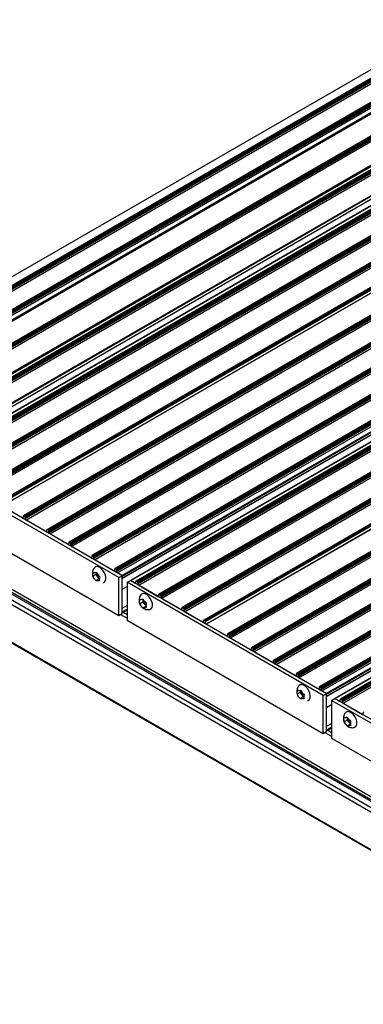
# Model space of a CAD drawing. Units: millimetres. Extents: x 967 to 1795, y 3 to 585.
# Drawn here: x 1433 to 1503, y 107 to 309 of the extents above; entities that cross this region are included whole.
import ezdxf

# ---------------------------------------------------------------- set-up
doc = ezdxf.new("R2010")
doc.units = ezdxf.units.MM

msp = doc.modelspace()

# ---------------------------------------------------------------- linework, layer by layer
at = {"color": 7, "linetype": 'Continuous', "lineweight": 25}
for p, q in [((1522.4, 309.15), (1387.71, 231.4)), ((1525.69, 309.28), (1391.01, 231.53)), ((1525.76, 309.27), (1391.08, 231.52)), ((1525.97, 309.16), (1391.28, 231.4)), ((1526.07, 308.98), (1391.38, 231.23)), ((1526.07, 308.71), (1391.38, 230.96)), ((1526.24, 308.42), (1391.55, 230.66)), ((1530, 306.79), (1395.32, 229.04)), ((1530.07, 306.78), (1395.39, 229.03)), ((1530.28, 306.67), (1395.59, 228.91)), ((1530.38, 306.49), (1395.69, 228.74)), ((1530.38, 306.22), (1395.69, 228.47)), ((1530.55, 305.93), (1395.86, 228.18)), ((1531.35, 305.46), (1396.67, 227.71)), ((1531.54, 305.32), (1396.88, 227.59)), ((1531.6, 305.32), (1396.91, 227.57)), ((1536, 303.33), (1401.31, 225.58)), ((1536.07, 303.32), (1401.38, 225.57)), ((1536.27, 303.21), (1401.58, 225.45)), ((1536.37, 303.03), (1401.68, 225.28)), ((1536.37, 302.76), (1401.68, 225.01)), ((1536.54, 302.47), (1401.85, 224.72)), ((1540.74, 300.04), (1406.05, 222.29)), ((1540.91, 299.91), (1406.26, 222.17)), ((1540.98, 299.9), (1406.3, 222.15)), ((1541.99, 299.87), (1407.3, 222.12)), ((1542.06, 299.86), (1407.37, 222.11)), ((1542.26, 299.75), (1407.58, 221.99)), ((1542.36, 299.57), (1407.68, 221.82)), ((1542.36, 299.3), (1407.68, 221.55)), ((1542.53, 299.01), (1407.85, 221.26)), ((1546.14, 296.93), (1411.45, 219.18)), ((1546.2, 296.81), (1411.52, 219.06)), ((1546.2, 296.19), (1411.52, 218.44)), ((1547.91, 295.88), (1413.24, 218.14)), ((1413.27, 218.13), (1547.95, 295.88)), ((1549.06, 295.79), (1414.37, 218.04)), ((1414.45, 218.03), (1549.13, 295.78)), ((1414.65, 217.91), (1549.33, 295.67)), ((1414.75, 217.74), (1549.44, 295.49)), ((1414.75, 217.47), (1549.44, 295.22)), ((1414.92, 217.17), (1549.6, 294.93)), ((1553.78, 293.07), (1419.09, 215.32)), ((1419.16, 215.31), (1553.85, 293.06)), ((1419.36, 215.19), (1554.05, 292.94)), ((1419.46, 215.02), (1554.15, 292.77)), ((1419.46, 214.74), (1554.15, 292.5)), ((1419.63, 214.45), (1554.32, 292.21)), ((1558.49, 290.35), (1423.8, 212.59)), ((1423.87, 212.59), (1558.56, 290.34)), ((1424.08, 212.47), (1558.76, 290.22)), ((1424.18, 212.3), (1558.86, 290.05)), ((1424.18, 212.02), (1558.86, 289.78)), ((1424.35, 211.73), (1559.03, 289.48)), ((1563, 287.74), (1428.31, 209.99)), ((1428.39, 209.98), (1563.07, 287.74)), ((1428.59, 209.87), (1563.27, 287.62)), ((1428.69, 209.69), (1563.38, 287.44)), ((1563.46, 286.9), (1428.8, 209.16)), ((1428.83, 209.14), (1563.52, 286.89)), ((1567.92, 284.9), (1433.23, 207.15)), ((1433.3, 207.14), (1567.99, 284.9)), ((1433.5, 207.03), (1568.19, 284.78)), ((1433.61, 206.85), (1568.29, 284.61)), ((1433.61, 206.58), (1568.29, 284.33)), ((1433.77, 206.29), (1568.46, 284.04)), ((1572.83, 282.07), (1438.15, 204.31)), ((1438.22, 204.31), (1572.91, 282.06)), ((1438.42, 204.19), (1573.11, 281.94)), ((1438.52, 204.01), (1573.21, 281.77)), ((1438.52, 203.74), (1573.21, 281.5)), ((1438.69, 203.45), (1573.38, 281.2)), ((1577.35, 279.46), (1442.66, 201.71)), ((1442.73, 201.7), (1577.42, 279.45)), ((1442.93, 201.58), (1577.62, 279.34)), ((1443.03, 201.41), (1577.72, 279.16)), ((1443.03, 201.14), (1577.72, 278.89)), ((1443.2, 200.85), (1577.89, 278.6)), ((1582.06, 276.74), (1447.37, 198.99)), ((1447.44, 198.98), (1582.13, 276.73)), ((1447.65, 198.86), (1582.33, 276.62)), ((1447.75, 198.69), (1582.43, 276.44)), ((1447.75, 198.42), (1582.43, 276.17)), ((1447.92, 198.12), (1582.6, 275.88)), ((1586.77, 274.02), (1452.09, 196.27)), ((1452.16, 196.26), (1586.85, 274.01)), ((1452.36, 196.14), (1587.05, 273.89)), ((1452.46, 195.97), (1587.15, 273.72)), ((1452.46, 195.69), (1587.15, 273.45)), ((1452.63, 195.4), (1587.32, 273.16)), ((1453.54, 194.88), (1588.23, 272.63)), ((1453.61, 194.76), (1588.29, 272.51)), ((1453.61, 194.33), (1588.29, 272.09)), ((1453.61, 194.25), (1588.24, 271.98)), ((1590, 271.59), (1455.33, 193.84)), ((1455.36, 193.83), (1590.04, 271.58)), ((1591.15, 271.49), (1456.46, 193.74)), ((1456.54, 193.73), (1591.22, 271.48)), ((1456.74, 193.61), (1591.42, 271.37)), ((1456.84, 193.44), (1591.53, 271.19)), ((1456.84, 193.17), (1591.53, 270.92)), ((1457.01, 192.88), (1591.69, 270.63)), ((1595.87, 268.77), (1461.18, 191.02)), ((1461.25, 191.01), (1595.94, 268.76)), ((1461.45, 190.89), (1596.14, 268.65)), ((1461.55, 190.72), (1596.24, 268.47)), ((1461.55, 190.45), (1596.24, 268.2)), ((1461.72, 190.15), (1596.41, 267.91)), ((1600.58, 266.05), (1465.89, 188.3)), ((1465.96, 188.29), (1600.65, 266.04)), ((1466.17, 188.17), (1600.85, 265.93)), ((1466.27, 188), (1600.95, 265.75)), ((1466.27, 187.72), (1600.95, 265.48)), ((1466.43, 187.43), (1601.12, 265.19)), ((1605.09, 263.44), (1470.4, 185.69)), ((1470.48, 185.68), (1605.16, 263.44)), ((1470.68, 185.57), (1605.36, 263.32)), ((1470.78, 185.39), (1605.47, 263.15)), ((1605.55, 262.6), (1470.89, 184.86)), ((1470.92, 184.84), (1605.61, 262.6)), ((1610.01, 260.61), (1475.32, 182.85)), ((1475.39, 182.85), (1610.08, 260.6)), ((1475.59, 182.73), (1610.28, 260.48)), ((1475.69, 182.55), (1610.38, 260.31)), ((1475.69, 182.28), (1610.38, 260.04)), ((1475.86, 181.99), (1610.55, 259.74)), ((1614.92, 257.77), (1480.24, 180.02)), ((1480.31, 180.01), (1614.99, 257.76)), ((1480.51, 179.89), (1615.2, 257.64)), ((1480.61, 179.72), (1615.3, 257.47)), ((1480.61, 179.44), (1615.3, 257.2)), ((1480.78, 179.15), (1615.47, 256.91)), ((1619.44, 255.16), (1484.75, 177.41)), ((1484.82, 177.4), (1619.51, 255.16)), ((1485.02, 177.29), (1619.71, 255.04)), ((1485.12, 177.11), (1619.81, 254.86)), ((1485.12, 176.84), (1619.81, 254.59)), ((1485.29, 176.55), (1619.98, 254.3)), ((1624.15, 252.44), (1489.46, 174.69)), ((1489.53, 174.68), (1624.22, 252.44)), ((1489.74, 174.57), (1624.42, 252.32)), ((1489.84, 174.39), (1624.52, 252.14)), ((1489.84, 174.12), (1624.52, 251.87)), ((1490.01, 173.83), (1624.69, 251.58)), ((1628.86, 249.72), (1494.18, 171.97)), ((1494.25, 171.96), (1628.93, 249.71)), ((1494.45, 171.84), (1629.14, 249.6)), ((1494.55, 171.67), (1629.24, 249.42)), ((1494.55, 171.4), (1629.24, 249.15)), ((1494.72, 171.11), (1629.41, 248.86)), ((1495.63, 170.58), (1630.32, 248.33)), ((1495.7, 170.46), (1630.38, 248.22)), ((1495.7, 170.04), (1630.38, 247.79)), ((1495.7, 169.96), (1630.33, 247.68)), ((1632.09, 247.29), (1497.42, 169.55)), ((1497.45, 169.53), (1632.13, 247.28)), ((1633.24, 247.19), (1498.55, 169.44)), ((1498.63, 169.43), (1633.31, 247.19)), ((1498.83, 169.32), (1633.51, 247.07)), ((1498.93, 169.14), (1633.62, 246.9)), ((1498.93, 168.87), (1633.62, 246.62)), ((1499.1, 168.58), (1633.78, 246.33)), ((1452.93, 194.45), (1412.53, 217.78)), ((1453.61, 194.84), (1413.2, 218.17)), ((1391.31, 214.88), (1559.67, 117.69)), ((1391.31, 211.73), (1559.67, 114.54)), ((1392.16, 212.21), (1559.67, 115.51)), ((1412.53, 210), (1452.93, 186.67)), ((1433.2, 207.09), (1433.2, 206.81)), ((1433.5, 207.03), (1433.3, 207.14)), ((1433.61, 206.85), (1433.61, 206.58)), ((1391.31, 203.97), (1559.67, 106.78)), ((1391.41, 203.75), (1559.67, 106.62)), ((1437.97, 203.86), (1438.12, 203.95)), ((1438.12, 203.78), (1438.12, 204.25)), ((1438.42, 204.19), (1438.22, 204.31)), ((1438.52, 203.74), (1438.52, 204.01)), ((1442.46, 201.27), (1438.69, 203.45)), ((1442.63, 201.64), (1442.63, 201.37)), ((1442.93, 201.58), (1442.73, 201.7)), ((1443.03, 201.14), (1443.03, 201.41)), ((1447.17, 198.55), (1443.2, 200.85)), ((1447.34, 198.92), (1447.34, 198.65)), ((1447.65, 198.86), (1447.44, 198.98)), ((1447.75, 198.42), (1447.75, 198.69)), ((1451.89, 195.83), (1447.92, 198.12)), ((1448.19, 195.09), (1447.58, 194.74)), ((1448.24, 195.5), (1448.19, 195.09)), ((1448.19, 195.09), (1448.81, 194.19)), ((1452.06, 196.2), (1452.06, 195.93)), ((1452.36, 196.14), (1452.16, 196.26)), ((1452.46, 195.69), (1452.46, 195.97)), ((1453.54, 194.88), (1452.63, 195.4)), ((1452.93, 194.45), (1453.61, 194.84)), ((1453.61, 187.06), (1453.61, 194.84)), ((1453.61, 194.33), (1453.61, 194.76)), ((1448.81, 194.19), (1448.19, 193.84)), ((1452.93, 186.67), (1452.93, 194.45)), ((1454.62, 193.48), (1455.29, 193.87)), ((1454.62, 193.48), (1454.62, 185.7)), ((1495.02, 170.15), (1454.62, 193.48)), ((1495.7, 170.54), (1455.29, 193.87)), ((1455.36, 193.83), (1456.27, 193.3)), ((1456.43, 193.4), (1456.43, 193.67)), ((1456.54, 193.73), (1456.74, 193.61)), ((1456.84, 193.44), (1456.84, 193.17)), ((1457.01, 192.88), (1460.98, 190.58)), ((1461.15, 190.68), (1461.15, 190.95)), ((1461.25, 191.01), (1461.45, 190.89)), ((1461.55, 190.72), (1461.55, 190.45)), ((1457.84, 189.39), (1457.23, 189.04)), ((1457.83, 190.03), (1457.84, 189.39)), ((1457.84, 189.39), (1458.53, 188.57)), ((1458.53, 188.57), (1457.91, 188.22)), ((1461.72, 190.15), (1465.69, 187.86)), ((1452.93, 186.67), (1453.61, 187.06)), ((1453.61, 187.18), (1454.62, 187.76)), ((1453.61, 187.26), (1453.61, 187.37)), ((1465.86, 187.96), (1465.86, 188.23)), ((1465.96, 188.29), (1466.17, 188.17)), ((1466.27, 188), (1466.27, 187.72)), ((1466.43, 187.43), (1470.21, 185.26)), ((1454.62, 185.7), (1495.02, 162.38)), ((1470.37, 185.35), (1470.37, 185.63)), ((1470.48, 185.68), (1470.68, 185.57)), ((1470.78, 184.93), (1470.78, 185.39)), ((1475.29, 182.79), (1475.29, 182.52)), ((1475.59, 182.73), (1475.39, 182.85)), ((1475.69, 182.55), (1475.69, 182.28)), ((1480.06, 179.57), (1480.21, 179.65)), ((1480.21, 179.48), (1480.21, 179.95)), ((1480.51, 179.89), (1480.31, 180.01)), ((1480.61, 179.44), (1480.61, 179.72)), ((1484.55, 176.98), (1480.78, 179.15)), ((1484.72, 177.34), (1484.72, 177.07)), ((1485.02, 177.29), (1484.82, 177.4)), ((1485.12, 176.84), (1485.12, 177.11)), ((1489.26, 174.25), (1485.29, 176.55)), ((1489.43, 174.62), (1489.43, 174.35)), ((1489.74, 174.57), (1489.53, 174.68)), ((1489.84, 174.12), (1489.84, 174.39)), ((1493.98, 171.53), (1490.01, 173.83)), ((1490.28, 170.8), (1489.67, 170.44)), ((1490.33, 171.2), (1490.28, 170.8)), ((1490.28, 170.8), (1490.9, 169.89)), ((1494.15, 171.9), (1494.15, 171.63)), ((1494.45, 171.84), (1494.25, 171.96)), ((1494.55, 171.4), (1494.55, 171.67)), ((1495.63, 170.58), (1494.72, 171.11)), ((1495.02, 170.15), (1495.7, 170.54)), ((1495.7, 162.76), (1495.7, 170.54)), ((1495.7, 170.04), (1495.7, 170.46)), ((1490.9, 169.89), (1490.28, 169.54)), ((1495.02, 162.38), (1495.02, 170.15)), ((1496.71, 169.18), (1497.38, 169.57)), ((1496.71, 169.18), (1496.71, 161.4)), ((1537.11, 145.85), (1496.71, 169.18)), ((1537.79, 146.24), (1497.38, 169.57)), ((1497.45, 169.53), (1498.36, 169.01)), ((1498.52, 169.1), (1498.52, 169.38)), ((1498.63, 169.43), (1498.83, 169.32)), ((1498.93, 169.14), (1498.93, 168.87)), ((1499.1, 168.58), (1503.07, 166.28)), ((1503.24, 166.38), (1503.24, 166.65)), ((1499.93, 165.1), (1499.32, 164.74)), ((1499.92, 165.73), (1499.93, 165.1)), ((1499.93, 165.1), (1500.62, 164.28)), ((1500.62, 164.28), (1500, 163.92)), ((1495.02, 162.38), (1495.7, 162.76)), ((1495.7, 162.88), (1496.71, 163.46)), ((1495.7, 162.96), (1495.7, 163.08)), ((1496.71, 161.4), (1537.11, 138.08))]:
    msp.add_line(p, q, dxfattribs=at)
at = {"color": 8, "linetype": 'Continuous', "lineweight": 25}
for p, q in [((1531.46, 305.29), (1396.87, 227.59)), ((1540.83, 299.87), (1406.25, 222.18)), ((1394.11, 212.29), (1559.67, 116.71)), ((1394.28, 212.58), (1559.67, 117.1)), ((1433.03, 206.72), (1433.2, 206.81)), ((1442.46, 201.27), (1442.63, 201.37)), ((1447.17, 198.55), (1447.34, 198.65)), ((1451.89, 195.83), (1452.06, 195.93)), ((1453.61, 192.04), (1454.62, 192.62)), ((1456.27, 193.3), (1456.43, 193.4)), ((1460.98, 190.58), (1461.15, 190.68)), ((1453.61, 188.15), (1454.62, 188.73)), ((1453.27, 186.87), (1454.62, 186.09)), ((1453.61, 187.37), (1454.62, 187.96)), ((1453.61, 187.26), (1454.62, 187.84)), ((1453.84, 187.31), (1454.62, 186.87)), ((1465.69, 187.86), (1465.86, 187.96)), ((1470.21, 185.26), (1470.37, 185.35)), ((1475.12, 182.42), (1475.29, 182.52)), ((1484.55, 176.98), (1484.72, 177.07)), ((1489.26, 174.25), (1489.43, 174.35)), ((1493.98, 171.53), (1494.15, 171.63)), ((1495.7, 167.74), (1496.71, 168.32)), ((1498.36, 169.01), (1498.52, 169.1)), ((1503.07, 166.28), (1503.24, 166.38)), ((1495.7, 163.85), (1496.71, 164.44)), ((1495.36, 162.57), (1496.71, 161.79)), ((1495.7, 163.08), (1496.71, 163.66)), ((1495.7, 162.96), (1496.71, 163.54)), ((1495.93, 163.02), (1496.71, 162.57))]:
    msp.add_line(p, q, dxfattribs=at)
at = {"color": 7, "linetype": 'Continuous', "lineweight": 25, "flags": 128}
for points in [[(1450.16, 194.95), (1449.95, 195.46), (1449.64, 195.94), (1449.27, 196.33), (1448.88, 196.59), (1448.49, 196.71), (1448.14, 196.67), (1447.91, 196.49)], [(1449.68, 193.42), (1449.81, 193.46), (1450.07, 193.66), (1450.22, 194), (1450.25, 194.44), (1450.16, 194.95)], [(1459.66, 189.67), (1459.4, 190.17), (1459.06, 190.61), (1458.67, 190.94), (1458.27, 191.13), (1457.9, 191.17), (1457.6, 191.04), (1457.51, 190.96)], [(1459.28, 187.88), (1459.55, 188), (1459.76, 188.28), (1459.85, 188.67), (1459.82, 189.15), (1459.66, 189.67)], [(1492.25, 170.65), (1492.04, 171.16), (1491.73, 171.64), (1491.36, 172.03), (1490.96, 172.3), (1490.58, 172.41), (1490.23, 172.37), (1490, 172.2)], [(1491.77, 169.12), (1491.9, 169.16), (1492.16, 169.36), (1492.31, 169.7), (1492.34, 170.14), (1492.25, 170.65)], [(1501.75, 165.37), (1501.49, 165.87), (1501.15, 166.31), (1500.76, 166.64), (1500.36, 166.83), (1499.99, 166.87), (1499.69, 166.74), (1499.6, 166.66)], [(1501.37, 163.59), (1501.64, 163.71), (1501.85, 163.98), (1501.94, 164.38), (1501.91, 164.86), (1501.75, 165.37)]]:
    msp.add_lwpolyline(points, dxfattribs=at)
at = {"color": 7, "linetype": 'Continuous', "lineweight": 25}
for centre, radius, start, end in [((1433.1, 206.8), 0.104, 230.7967, 9.214), ((1433.26, 207.1), 0.0624, 50.7967, 189.214), ((1433.39, 206.84), 0.22, 2.6055, 57.3945), ((1433.97, 206.6), 0.366, 182.6055, 237.3945), ((1438.18, 204.26), 0.0624, 50.7967, 189.214), ((1438.3, 204), 0.22, 2.6055, 57.3945), ((1438.89, 203.76), 0.366, 182.6055, 237.3945), ((1442.53, 201.35), 0.104, 230.7967, 9.214), ((1442.69, 201.65), 0.0624, 50.7967, 189.214), ((1442.81, 201.4), 0.22, 2.6055, 57.3945), ((1443.4, 201.15), 0.366, 182.6055, 237.3945), ((1447.24, 198.63), 0.104, 230.7967, 9.214), ((1447.4, 198.93), 0.0624, 50.7967, 189.214), ((1447.53, 198.68), 0.22, 2.6055, 57.3945), ((1448.11, 198.43), 0.366, 182.6055, 237.3945), ((1449.73, 195.5), 1.43, 180.9774, 236.6023), ((1451.95, 195.91), 0.104, 230.7967, 9.214), ((1452.12, 196.21), 0.0624, 50.7967, 189.214), ((1452.24, 195.96), 0.22, 2.6055, 57.3945), ((1452.83, 195.71), 0.366, 182.6055, 237.3945), ((1456.33, 193.38), 0.104, 230.7967, 9.214), ((1456.5, 193.68), 0.0624, 50.7967, 189.214), ((1456.62, 193.43), 0.22, 2.6055, 57.3945), ((1457.2, 193.18), 0.366, 182.6055, 237.3945), ((1461.05, 190.66), 0.104, 230.7967, 9.214), ((1461.21, 190.96), 0.0624, 50.7967, 189.214), ((1461.33, 190.71), 0.22, 2.6055, 57.3945), ((1459.32, 189.95), 1.42, 178.8172, 235.3391), ((1461.92, 190.46), 0.366, 182.6055, 237.3945), ((1465.76, 187.94), 0.104, 230.7967, 9.214), ((1465.92, 188.24), 0.0624, 50.7967, 189.214), ((1466.05, 187.99), 0.22, 2.6055, 57.3945), ((1466.63, 187.74), 0.366, 182.6055, 237.3945), ((1470.27, 185.34), 0.104, 230.7967, 9.214), ((1470.44, 185.64), 0.0624, 50.7967, 189.214), ((1470.56, 185.38), 0.22, 2.6055, 57.3945), ((1475.19, 182.5), 0.104, 230.7967, 9.214), ((1475.35, 182.8), 0.0624, 50.7967, 189.214), ((1475.48, 182.54), 0.22, 2.6055, 57.3945), ((1476.06, 182.3), 0.366, 182.6055, 237.3945), ((1480.27, 179.96), 0.0624, 50.7967, 189.214), ((1480.39, 179.71), 0.22, 2.6055, 57.3945), ((1480.98, 179.46), 0.366, 182.6055, 237.3945), ((1484.62, 177.06), 0.104, 230.7967, 9.214), ((1484.78, 177.35), 0.0624, 50.7967, 189.214), ((1484.9, 177.1), 0.22, 2.6055, 57.3945), ((1485.49, 176.86), 0.366, 182.6055, 237.3945), ((1489.33, 174.33), 0.104, 230.7967, 9.214), ((1489.49, 174.63), 0.0624, 50.7967, 189.214), ((1489.62, 174.38), 0.22, 2.6055, 57.3945), ((1490.2, 174.13), 0.366, 182.6055, 237.3945), ((1491.82, 171.2), 1.43, 180.9774, 236.6023), ((1494.04, 171.61), 0.104, 230.7967, 9.214), ((1494.21, 171.91), 0.0624, 50.7967, 189.214), ((1494.33, 171.66), 0.22, 2.6055, 57.3945), ((1494.92, 171.41), 0.366, 182.6055, 237.3945), ((1498.42, 169.09), 0.104, 230.7967, 9.214), ((1498.59, 169.39), 0.0624, 50.7967, 189.214), ((1498.71, 169.13), 0.22, 2.6055, 57.3945), ((1499.29, 168.89), 0.366, 182.6055, 237.3945), ((1503.14, 166.37), 0.104, 230.7967, 9.214), ((1503.3, 166.66), 0.0624, 50.7967, 189.214), ((1501.41, 165.65), 1.42, 178.8138, 235.3394)]:
    msp.add_arc(centre, radius, start, end, dxfattribs=at)
for points, knots in [([(1447.9, 196.48), (1447.82, 196.37), (1447.65, 196.14), (1447.51, 195.73), (1447.47, 195.31), (1447.49, 194.97), (1447.56, 194.79), (1447.58, 194.74)], [0, 0, 0, 0, 0.230741, 0.462328, 0.686885, 0.914321, 1, 1, 1, 1]), ([(1447.58, 194.74), (1447.56, 194.87), (1447.54, 195.11), (1447.63, 195.43), (1447.68, 195.57)], [0, 0, 0, 0, 0.529505, 1, 1, 1, 1]), ([(1448.19, 193.84), (1448.05, 193.98), (1447.79, 194.25), (1447.64, 194.58), (1447.58, 194.74)], [0, 0, 0, 0, 0.529505, 1, 1, 1, 1]), ([(1447.68, 195.57), (1447.69, 195.57), (1447.78, 195.53), (1448, 195.49), (1448.27, 195.5), (1448.4, 195.5)], [0, 0, 0, 0, 0.090252, 0.579081, 1, 1, 1, 1]), ([(1448.4, 195.5), (1448.47, 195.32), (1448.62, 194.99), (1448.89, 194.72), (1449.01, 194.6)], [0, 0, 0, 0, 0.529505, 1, 1, 1, 1]), ([(1449.01, 194.6), (1448.96, 194.43), (1448.87, 194.12), (1448.9, 193.88), (1448.91, 193.77)], [0, 0, 0, 0, 0.529505, 1, 1, 1, 1]), ([(1448.91, 193.77), (1448.88, 193.76), (1448.71, 193.75), (1448.43, 193.76), (1448.27, 193.81), (1448.19, 193.84)], [0, 0, 0, 0, 0.0902517, 0.5790808, 1, 1, 1, 1]), ([(1457.52, 190.95), (1457.49, 190.92), (1457.35, 190.8), (1457.2, 190.49), (1457.08, 190.08), (1457.07, 189.65), (1457.12, 189.29), (1457.22, 189.09), (1457.25, 189.01)], [0, 0, 0, 0, 0.055342, 0.271827, 0.476528, 0.677081, 0.883153, 1, 1, 1, 1]), ([(1457.23, 189.04), (1457.19, 189.18), (1457.13, 189.45), (1457.18, 189.79), (1457.21, 189.95)], [0, 0, 0, 0, 0.529505, 1, 1, 1, 1]), ([(1457.21, 189.95), (1457.22, 189.95), (1457.3, 189.94), (1457.5, 189.96), (1457.75, 190.01), (1457.87, 190.04)], [0, 0, 0, 0, 0.090252, 0.579081, 1, 1, 1, 1]), ([(1457.91, 188.22), (1457.76, 188.35), (1457.47, 188.59), (1457.31, 188.9), (1457.23, 189.04)], [0, 0, 0, 0, 0.529505, 1, 1, 1, 1]), ([(1457.25, 189.01), (1457.28, 188.94), (1457.38, 188.7), (1457.65, 188.38), (1458.05, 188.07), (1458.49, 187.89), (1458.91, 187.83), (1459.17, 187.88), (1459.28, 187.9)], [0, 0, 0, 0, 0.089856, 0.308043, 0.499419, 0.684545, 0.871771, 1, 1, 1, 1]), ([(1457.87, 190.04), (1457.96, 189.88), (1458.13, 189.57), (1458.42, 189.33), (1458.55, 189.22)], [0, 0, 0, 0, 0.529505, 1, 1, 1, 1]), ([(1458.55, 189.22), (1458.53, 189.04), (1458.48, 188.7), (1458.54, 188.43), (1458.58, 188.31)], [0, 0, 0, 0, 0.529505, 1, 1, 1, 1]), ([(1458.58, 188.31), (1458.55, 188.3), (1458.38, 188.26), (1458.13, 188.21), (1457.98, 188.22), (1457.91, 188.22)], [0, 0, 0, 0, 0.0902517, 0.5790808, 1, 1, 1, 1]), ([(1489.99, 172.19), (1489.91, 172.07), (1489.73, 171.84), (1489.6, 171.43), (1489.56, 171.01), (1489.58, 170.67), (1489.65, 170.49), (1489.67, 170.44)], [0, 0, 0, 0, 0.230741, 0.462328, 0.686885, 0.914321, 1, 1, 1, 1]), ([(1489.67, 170.44), (1489.65, 170.57), (1489.63, 170.82), (1489.72, 171.13), (1489.77, 171.27)], [0, 0, 0, 0, 0.5295051, 1, 1, 1, 1]), ([(1490.28, 169.54), (1490.14, 169.68), (1489.88, 169.95), (1489.73, 170.28), (1489.67, 170.44)], [0, 0, 0, 0, 0.529505, 1, 1, 1, 1]), ([(1489.77, 171.27), (1489.78, 171.27), (1489.87, 171.23), (1490.09, 171.19), (1490.36, 171.2), (1490.49, 171.2)], [0, 0, 0, 0, 0.090252, 0.579081, 1, 1, 1, 1]), ([(1490.49, 171.2), (1490.56, 171.03), (1490.71, 170.69), (1490.98, 170.43), (1491.1, 170.3)], [0, 0, 0, 0, 0.529505, 1, 1, 1, 1]), ([(1491.1, 170.3), (1491.05, 170.14), (1490.96, 169.82), (1490.99, 169.58), (1491, 169.47)], [0, 0, 0, 0, 0.529505, 1, 1, 1, 1]), ([(1491, 169.47), (1490.97, 169.47), (1490.8, 169.46), (1490.52, 169.46), (1490.36, 169.52), (1490.28, 169.54)], [0, 0, 0, 0, 0.090252, 0.579081, 1, 1, 1, 1]), ([(1499.61, 166.65), (1499.58, 166.63), (1499.44, 166.5), (1499.29, 166.19), (1499.17, 165.78), (1499.16, 165.35), (1499.21, 164.99), (1499.31, 164.79), (1499.34, 164.72)], [0, 0, 0, 0, 0.055342, 0.271827, 0.476528, 0.677081, 0.883153, 1, 1, 1, 1]), ([(1499.32, 164.74), (1499.28, 164.89), (1499.22, 165.16), (1499.27, 165.49), (1499.3, 165.65)], [0, 0, 0, 0, 0.529505, 1, 1, 1, 1]), ([(1499.3, 165.65), (1499.31, 165.65), (1499.39, 165.64), (1499.59, 165.66), (1499.84, 165.72), (1499.96, 165.74)], [0, 0, 0, 0, 0.090252, 0.579081, 1, 1, 1, 1]), ([(1500, 163.92), (1499.85, 164.05), (1499.56, 164.29), (1499.4, 164.6), (1499.32, 164.74)], [0, 0, 0, 0, 0.5295051, 1, 1, 1, 1]), ([(1499.34, 164.72), (1499.37, 164.65), (1499.47, 164.41), (1499.74, 164.08), (1500.14, 163.77), (1500.58, 163.6), (1501, 163.53), (1501.26, 163.58), (1501.37, 163.6)], [0, 0, 0, 0, 0.089856, 0.308043, 0.499419, 0.684545, 0.871771, 1, 1, 1, 1]), ([(1499.96, 165.74), (1500.05, 165.58), (1500.22, 165.27), (1500.51, 165.03), (1500.64, 164.92)], [0, 0, 0, 0, 0.529505, 1, 1, 1, 1]), ([(1500.64, 164.92), (1500.62, 164.74), (1500.57, 164.4), (1500.63, 164.14), (1500.67, 164.01)], [0, 0, 0, 0, 0.529505, 1, 1, 1, 1]), ([(1500.67, 164.01), (1500.64, 164), (1500.47, 163.96), (1500.21, 163.91), (1500.07, 163.92), (1500, 163.92)], [0, 0, 0, 0, 0.090252, 0.579081, 1, 1, 1, 1])]:
    msp.add_open_spline(points, degree=3, knots=knots, dxfattribs=at)

doc.saveas('drawing.dxf')
